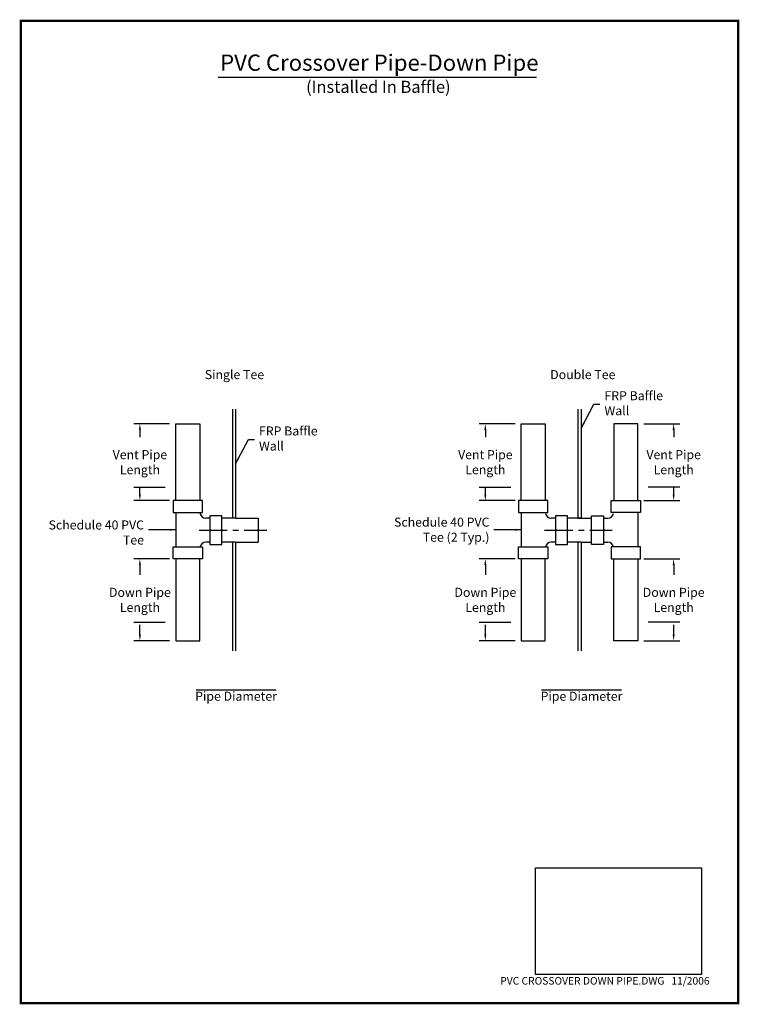
# Model space of a CAD drawing. Extents: x 347 to 467, y 184 to 347.
import ezdxf

# ---------------------------------------------------------------- set-up
doc = ezdxf.new("R2010")
doc.units = 0
doc.header["$LTSCALE"] = 15
doc.header["$MEASUREMENT"] = 0
doc.linetypes.add('CENTER', pattern=[2, 1.25, -0.25, 0.25, -0.25])
doc.layers.get('Defpoints').update_dxf_attribs({"linetype": 'CONTINUOUS'})
for name, color, linetype in [('ACCESSORIES', 3, 'CONTINUOUS'), ('BASEDWG', 6, 'CONTINUOUS'), ('BORDER', 2, 'CONTINUOUS'), ('DIM', 2, 'CONTINUOUS')]:
    doc.layers.add(name, color=color, linetype=linetype)
doc.styles.get("Standard").update_dxf_attribs({"font": 'arial.ttf'})
doc.dimstyles.new('DETAIL', dxfattribs={"dimtxt": 1.5, "dimasz": 1, "dimexe": 1, "dimexo": 1, "dimgap": 0.75, "dimtad": 0, "dimtih": 1, "dimtoh": 1, "dimdec": 3, "dimzin": 3, "dimdsep": 46, "dimlunit": 4, "dimtxsty": 'Standard', "dimcen": -0.125, "dimadec": 0, "dimazin": 0, "dimtfac": 1, "dimtdec": 3, "dimtmove": 2, "dimatfit": 3, "dimfxl": 1, "dimfrac": 2, "dimtolj": 1, "dimtzin": 0, "dimarcsym": 0})
picture_1 = doc.add_image_def('image1.jpg', size_in_pixel=(1050, 675))

# ---------------------------------------------------------------- blocks, each defined once
blk = doc.blocks.new('*D13')
at = {"layer": 'Defpoints', "color": 0, "transparency": 16777216}
for p in [(373.3, 280.24), (367.37, 267.5), (373.3, 267.5)]:
    blk.add_point(p, dxfattribs=at)
at = {"layer": 'DIM', "color": 0, "lineweight": -2, "transparency": 16777216}
for p, q in [((372.3, 280.24), (366.37, 280.24)), ((367.37, 279.24), (367.37, 278.02)), ((367.37, 268.5), (367.37, 269.72)), ((372.3, 267.5), (366.37, 267.5))]:
    blk.add_line(p, q, dxfattribs=at)
at = {"layer": 'DIM', "color": 0, "transparency": 16777216}
for points in [[(367.2, 279.24), (367.53, 279.24), (367.37, 280.24)], [(367.2, 268.5), (367.53, 268.5), (367.37, 267.5)]]:
    blk.add_solid(points, dxfattribs=at)
at = {"layer": 'DIM', "color": 0, "transparency": 16777216, "insert": (367.37, 273.87), "char_height": 1.5, "attachment_point": 5}
blk.add_mtext('\\A1;Vent Pipe\\PLength\\P\\O', dxfattribs=at)
blk = doc.blocks.new('*D14')
at = {"layer": 'Defpoints', "color": 0, "transparency": 16777216}
for p in [(373.3, 257.81), (367.37, 244.23), (373.3, 244.23)]:
    blk.add_point(p, dxfattribs=at)
at = {"layer": 'DIM', "color": 0, "lineweight": -2, "transparency": 16777216}
for p, q in [((372.3, 257.81), (366.37, 257.81)), ((367.37, 256.81), (367.37, 255.17)), ((367.37, 245.23), (367.37, 246.87)), ((372.3, 244.23), (366.37, 244.23))]:
    blk.add_line(p, q, dxfattribs=at)
at = {"layer": 'DIM', "color": 0, "transparency": 16777216}
for points in [[(367.2, 256.81), (367.53, 256.81), (367.37, 257.81)], [(367.2, 245.23), (367.53, 245.23), (367.37, 244.23)]]:
    blk.add_solid(points, dxfattribs=at)
at = {"layer": 'DIM', "color": 0, "transparency": 16777216, "insert": (367.37, 251.02), "char_height": 1.5, "attachment_point": 5}
blk.add_mtext('\\A1;Down Pipe\\PLength\\P\\O', dxfattribs=at)
blk = doc.blocks.new('*D16')
at = {"layer": 'Defpoints', "color": 0, "transparency": 16777216}
for p in [(430.62, 257.81), (424.69, 244.23), (430.62, 244.23)]:
    blk.add_point(p, dxfattribs=at)
at = {"layer": 'DIM', "color": 0, "lineweight": -2, "transparency": 16777216}
for p, q in [((429.62, 257.81), (423.69, 257.81)), ((424.69, 256.81), (424.69, 255.17)), ((424.69, 245.23), (424.69, 246.87)), ((429.62, 244.23), (423.69, 244.23))]:
    blk.add_line(p, q, dxfattribs=at)
at = {"layer": 'DIM', "color": 0, "transparency": 16777216}
for points in [[(424.52, 256.81), (424.85, 256.81), (424.69, 257.81)], [(424.52, 245.23), (424.85, 245.23), (424.69, 244.23)]]:
    blk.add_solid(points, dxfattribs=at)
at = {"layer": 'DIM', "color": 0, "transparency": 16777216, "insert": (424.69, 251.02), "char_height": 1.5, "attachment_point": 5}
blk.add_mtext('\\A1;Down Pipe\\PLength\\P\\O', dxfattribs=at)
blk = doc.blocks.new('*D15')
at = {"layer": 'Defpoints', "color": 0, "transparency": 16777216}
for p in [(430.62, 280.24), (424.69, 267.5), (430.62, 267.5)]:
    blk.add_point(p, dxfattribs=at)
at = {"layer": 'DIM', "color": 0, "lineweight": -2, "transparency": 16777216}
for p, q in [((429.62, 280.24), (423.69, 280.24)), ((424.69, 279.24), (424.69, 278.02)), ((424.69, 268.5), (424.69, 269.72)), ((429.62, 267.5), (423.69, 267.5))]:
    blk.add_line(p, q, dxfattribs=at)
at = {"layer": 'DIM', "color": 0, "transparency": 16777216}
for points in [[(424.52, 279.24), (424.85, 279.24), (424.69, 280.24)], [(424.52, 268.5), (424.85, 268.5), (424.69, 267.5)]]:
    blk.add_solid(points, dxfattribs=at)
at = {"layer": 'DIM', "color": 0, "transparency": 16777216, "insert": (424.69, 273.87), "char_height": 1.5, "attachment_point": 5}
blk.add_mtext('\\A1;Vent Pipe\\PLength\\P\\O', dxfattribs=at)
blk = doc.blocks.new('*D18')
at = {"layer": 'Defpoints', "color": 0, "transparency": 16777216}
for p in [(450, 280.24), (450, 267.5), (455.94, 267.5)]:
    blk.add_point(p, dxfattribs=at)
at = {"layer": 'DIM', "color": 0, "lineweight": -2, "transparency": 16777216}
for p, q in [((451, 280.24), (456.94, 280.24)), ((455.94, 279.24), (455.94, 278.02)), ((455.94, 268.5), (455.94, 269.72)), ((451, 267.5), (456.94, 267.5))]:
    blk.add_line(p, q, dxfattribs=at)
at = {"layer": 'DIM', "color": 0, "transparency": 16777216}
for points in [[(455.77, 279.24), (456.1, 279.24), (455.94, 280.24)], [(455.77, 268.5), (456.1, 268.5), (455.94, 267.5)]]:
    blk.add_solid(points, dxfattribs=at)
at = {"layer": 'DIM', "color": 0, "transparency": 16777216, "insert": (455.94, 273.87), "char_height": 1.5, "attachment_point": 5}
blk.add_mtext('\\A1;Vent Pipe\\PLength\\P\\O', dxfattribs=at)
blk = doc.blocks.new('*D17')
at = {"layer": 'Defpoints', "color": 0, "transparency": 16777216}
for p in [(450, 257.81), (450, 244.23), (455.94, 244.23)]:
    blk.add_point(p, dxfattribs=at)
at = {"layer": 'DIM', "color": 0, "lineweight": -2, "transparency": 16777216}
for p, q in [((451, 257.81), (456.94, 257.81)), ((455.94, 256.81), (455.94, 255.17)), ((455.94, 245.23), (455.94, 246.87)), ((451, 244.23), (456.94, 244.23))]:
    blk.add_line(p, q, dxfattribs=at)
at = {"layer": 'DIM', "color": 0, "transparency": 16777216}
for points in [[(455.77, 256.81), (456.1, 256.81), (455.94, 257.81)], [(455.77, 245.23), (456.1, 245.23), (455.94, 244.23)]]:
    blk.add_solid(points, dxfattribs=at)
at = {"layer": 'DIM', "color": 0, "transparency": 16777216, "insert": (455.94, 251.02), "char_height": 1.5, "attachment_point": 5}
blk.add_mtext('\\A1;Down Pipe\\PLength\\P\\O', dxfattribs=at)

msp = doc.modelspace()

# ---------------------------------------------------------------- linework, layer by layer
at = {"layer": 'ACCESSORIES'}
for p, q in [((373.3027, 267.5008), (373.3027, 280.2353)), ((373.3027, 280.2353), (377.3027, 280.2353)), ((377.3027, 280.2353), (377.3027, 267.5008)), ((430.625, 280.2353), (434.625, 280.2353)), ((430.625, 267.5008), (430.625, 280.2353)), ((434.625, 280.2353), (434.625, 267.5008)), ((450, 280.2353), (446, 280.2353)), ((446, 280.2353), (446, 267.5008)), ((450, 267.5008), (450, 280.2353)), ((383.2402, 264.5945), (380.9902, 264.5945)), ((383.2402, 264.5945), (386.9902, 264.5945)), ((386.9902, 264.5945), (386.9902, 260.5945)), ((440.5625, 264.5945), (438.3125, 264.5945)), ((440.5625, 264.5945), (442.3125, 264.5945)), ((444.3125, 264.5945), (444.3125, 260.5945)), ((383.2402, 260.5945), (380.9902, 260.5945)), ((383.2402, 260.5945), (386.9902, 260.5945)), ((440.5625, 260.5945), (438.3125, 260.5945)), ((440.5625, 260.5945), (442.3125, 260.5945)), ((373.3027, 257.8133), (373.3027, 244.2343)), ((377.3027, 244.2343), (377.3027, 257.8133)), ((430.625, 257.8133), (430.625, 244.2343)), ((434.625, 244.2343), (434.625, 257.8133)), ((446, 244.2343), (446, 257.8133)), ((450, 257.8133), (450, 244.2343)), ((373.3027, 244.2343), (377.3027, 244.2343)), ((430.625, 244.2343), (434.625, 244.2343)), ((450, 244.2343), (446, 244.2343))]:
    msp.add_line(p, q, dxfattribs=at)
at = {"layer": 'ACCESSORIES', "linetype": 'Continuous'}
for p, q in [((373.3027, 265.5008), (373.3027, 259.8133)), ((430.625, 265.5008), (430.625, 259.8133)), ((450, 265.5008), (450, 259.8133)), ((378.9902, 264.5945), (378.3027, 264.5945)), ((378.9902, 264.5945), (378.9902, 260.5945)), ((436.3125, 264.5945), (435.625, 264.5945)), ((436.3125, 264.5945), (436.3125, 260.5945)), ((444.3125, 264.5945), (444.3125, 260.5945)), ((444.3125, 264.5945), (445, 264.5945)), ((378.9902, 260.5945), (378.3027, 260.5945)), ((436.3125, 260.5945), (435.625, 260.5945)), ((444.3125, 260.5945), (445, 260.5945))]:
    msp.add_line(p, q, dxfattribs=at)
at = {"layer": 'ACCESSORIES', "color": 5, "linetype": 'CENTER', "ltscale": 0.25}
for p, q in [((377.18, 262.5945), (388.4031, 262.5945)), ((434.5024, 262.5945), (445.7254, 262.5945))]:
    msp.add_line(p, q, dxfattribs=at)
at = {"layer": 'ACCESSORIES', "linetype": 'Continuous'}
for points in [[(377.7479, 265.5008), (377.7479, 267.5008), (372.8729, 267.5008), (372.8729, 265.5008)], [(435.0703, 265.5008), (435.0703, 267.5008), (430.1953, 267.5008), (430.1953, 265.5008)], [(445.5547, 265.5008), (445.5547, 267.5008), (450.4297, 267.5008), (450.4297, 265.5008)], [(378.9902, 260.2195), (380.9902, 260.2195), (380.9902, 264.9695), (378.9902, 264.9695)], [(436.3125, 260.2195), (438.3125, 260.2195), (438.3125, 264.9695), (436.3125, 264.9695)], [(444.3125, 260.2195), (442.3125, 260.2195), (442.3125, 264.9695), (444.3125, 264.9695)], [(372.8652, 257.8133), (372.8652, 259.8133), (377.7402, 259.8133), (377.7402, 257.8133)], [(430.1875, 257.8133), (430.1875, 259.8133), (435.0625, 259.8133), (435.0625, 257.8133)], [(450.4375, 257.8133), (450.4375, 259.8133), (445.5625, 259.8133), (445.5625, 257.8133)]]:
    msp.add_lwpolyline(points, close=True, dxfattribs=at)
for centre, start, end in [((378.3027, 265.5945), 192.635625, 270), ((435.625, 265.5945), 192.635625, 270), ((445, 265.5945), 270, 347.364375), ((378.3027, 259.5945), 90, 167.364375), ((435.625, 259.5945), 90, 167.364375), ((445, 259.5945), 12.635625, 90)]:
    msp.add_arc(centre, 1, start, end, dxfattribs=at)
at = {"layer": 'BASEDWG'}
for p, q in [((382.7402, 282.6432), (382.7402, 264.5945)), ((383.2402, 282.6432), (383.2402, 264.5945)), ((440.0625, 282.6432), (440.0625, 264.5945)), ((440.5625, 282.6432), (440.5625, 264.5945)), ((382.7402, 260.5945), (382.7402, 242.5458)), ((383.2402, 260.5945), (383.2402, 242.5458)), ((440.0625, 260.5945), (440.0625, 242.5458)), ((440.5625, 260.5945), (440.5625, 242.5458))]:
    msp.add_line(p, q, dxfattribs=at)
at = {"layer": 'BORDER', "const_width": 0.375}
msp.add_lwpolyline([(466.6434, 347.1171), (347.6079, 347.1171), (347.6079, 184.0924), (466.6434, 184.0924)], close=True, dxfattribs=at)
at = {"layer": 'DIM'}
for p, q in [((380.3638, 337.7897), (433.1573, 337.7897)), ((366.3652, 269.7181), (371.5708, 269.7181)), ((423.6876, 269.7181), (428.8932, 269.7181)), ((456.9374, 269.7181), (451.7318, 269.7181)), ((440.0625, 264.5945), (440.5625, 264.5945)), ((366.3652, 247.296), (371.5708, 247.296)), ((423.6876, 247.296), (428.8932, 247.296)), ((456.9374, 247.296), (451.7318, 247.296)), ((376.6906, 236.1204), (389.9578, 236.1204)), ((434.0129, 236.1204), (447.2802, 236.1204))]:
    msp.add_line(p, q, dxfattribs=at)

# ---------------------------------------------------------------- texts
for s, height, p in [('(Installed In Baffle)', 2, (394.9432, 335.1604)), ('Single Tee', 1.5, (378.1333, 287.6556)), ('Double Tee', 1.5, (435.4556, 287.6556)), ('Pipe Diameter', 1.5, (376.5371, 234.2829)), ('Pipe Diameter', 1.5, (433.8595, 234.2829))]:
    msp.add_text(s, height=height, dxfattribs=at).set_placement(p)
at = {"layer": 'DIM', "attachment_point": 5}
for s, insert, char_height, width in [('PVC Crossover Pipe-Down Pipe ', (407.0943, 339.8219), 2.694141, 102.377344), ('PVC CROSSOVER DOWN PIPE.DWG   11/2006', (444.5312, 187.6385), 1.25, 39.478763)]:
    msp.add_mtext(s, dxfattribs=dict(at, insert=insert, char_height=char_height, width=width))
at = {"layer": 'DIM', "char_height": 1.5}
for s, insert, attachment_point in [('\\A1;FRP Baffle\\PWall', (444.4502, 285.6541), 1), ('\\A1;FRP Baffle\\PWall', (387.1279, 279.8036), 1), ('Schedule 40 PVC\\P  Tee (2 Typ.)', (425.3699, 260.204), 9), ('\\A1;Schedule 40 PVC\\P Tee', (368.0476, 260.204), 9)]:
    msp.add_mtext(s, dxfattribs=dict(at, insert=insert, attachment_point=attachment_point))

# ---------------------------------------------------------------- dimensions: what is measured, and where the dimension line sits
at = {"layer": 'DIM'}
for base, p1, p2, text, picture, middle in [((367.3652, 267.5008), (373.3027, 280.2353), (373.3027, 267.5008), 'Vent Pipe\\PLength\\P%%o', '*D13', (367.3652, 273.8681)), ((424.6876, 267.5008), (430.625, 280.2353), (430.625, 267.5008), 'Vent Pipe\\PLength\\P%%o', '*D15', (424.6876, 273.8681)), ((455.9374, 267.5008), (450, 280.2353), (450, 267.5008), 'Vent Pipe\\PLength\\P%%o', '*D18', (455.9374, 273.8681)), ((367.3652, 244.2343), (373.3027, 257.8133), (373.3027, 244.2343), 'Down Pipe\\PLength\\P%%o', '*D14', (367.3652, 251.0238)), ((424.6876, 244.2343), (430.625, 257.8133), (430.625, 244.2343), 'Down Pipe\\PLength\\P%%o', '*D16', (424.6876, 251.0238)), ((455.9374, 244.2343), (450, 257.8133), (450, 244.2343), 'Down Pipe\\PLength\\P%%o', '*D17', (455.9374, 251.0238))]:
    dim = msp.add_linear_dim(base=base, p1=p1, p2=p2, angle=90, text=text, dimstyle='DETAIL', dxfattribs=at)
    dim.commit()
    dim.dimension.update_dxf_attribs({"geometry": picture, "text_midpoint": middle})

# ---------------------------------------------------------------- referenced raster images: frames only (the image files are external)
at = {"layer": 'BASEDWG'}
image = msp.add_image(picture_1, insert=(433.0009, 188.8294), size_in_units=(27.5418, 17.7054), dxfattribs=at)
image.dxf.flags = 7

# ---------------------------------------------------------------- leaders
at = {"layer": 'DIM', "annotation_type": 0, "has_hookline": 1}
for points, hookline_direction, text_width in [([(440.5625, 279.4693), (442.7002, 283.5126), (443.7002, 283.5126)], 0, 9.8728), ([(383.2402, 273.6189), (385.3779, 277.6621), (386.3779, 277.6621)], 0, 9.8728), ([(373.3027, 262.657), (368.7976, 262.6443)], 1, 16.3649), ([(430.625, 262.657), (426.1199, 262.6443)], 1, 16.3649)]:
    msp.add_leader(points, dimstyle='DETAIL', override={"dimgap": 0.75, "dimtad": 0}, dxfattribs=dict(at, hookline_direction=hookline_direction, text_width=text_width))

doc.saveas('drawing.dxf')
